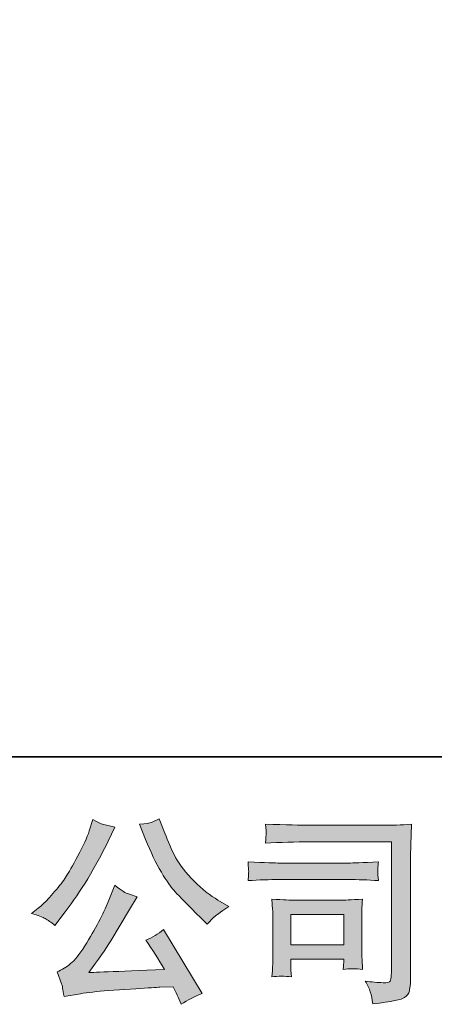
# Model space of a CAD drawing. Units: inches. Extents: x -596 to 822, y -775 to 349.
# Drawn here: x -447 to -378, y -775 to -612 of the extents above; entities that cross this region are included whole.
import ezdxf

# ---------------------------------------------------------------- set-up
doc = ezdxf.new("R2010")
doc.units = ezdxf.units.IN
doc.header["$MEASUREMENT"] = 0
doc.layers.add('图层 1', color=7, linetype='Continuous')

msp = doc.modelspace()

# ---------------------------------------------------------------- hatches: boundary and pattern name
at = {"layer": '图层 1'}
h = msp.add_hatch(color=7, dxfattribs=at)
h.dxf.hatch_style = 2
edge = h.paths.add_edge_path()
edge.add_spline(control_points=[(-425.81, -747.71), (-424.97, -749.81), (-424.1, -751.62), (-423.2, -753.12), (-422.31, -754.63), (-421.53, -755.72), (-420.9, -756.41), (-420.25, -757.09), (-418.85, -758.52), (-416.68, -760.69), (-416.68, -760.69), (-415.61, -761.75), (-415.61, -761.75), (-415.61, -761.75), (-414.48, -760.59), (-414.48, -760.59), (-414.33, -760.41), (-413.5, -759.82), (-412, -758.8), (-412, -758.8), (-413.82, -757.74), (-413.82, -757.74), (-415.11, -757.01), (-416.42, -755.98), (-417.77, -754.64), (-419.13, -753.32), (-420.14, -751.99), (-420.83, -750.68), (-421.51, -749.36), (-422.11, -748.03), (-422.62, -746.68), (-422.62, -746.68), (-423.55, -744.29), (-423.55, -744.29), (-423.55, -744.29), (-424.84, -744.89), (-424.84, -744.89), (-425.09, -745.02), (-425.76, -745.12), (-426.84, -745.19), (-426.84, -745.19), (-425.81, -747.71), (-425.81, -747.71)], knot_values=[0, 0, 0, 0, 1, 1, 1, 2, 2, 2, 3, 3, 3, 4, 4, 4, 5, 5, 5, 6, 6, 6, 7, 7, 7, 8, 8, 8, 9, 9, 9, 10, 10, 10, 11, 11, 11, 12, 12, 12, 13, 13, 13, 14, 14, 14, 14], degree=3, periodic=0)
edge = h.paths.add_edge_path()
edge.add_spline(control_points=[(-432.02, -758.07), (-432.41, -759.04), (-432.94, -760.15), (-433.59, -761.39), (-434.25, -762.63), (-435.01, -763.94), (-435.9, -765.35), (-436.79, -766.76), (-437.56, -767.73), (-438.24, -768.27), (-438.92, -768.81), (-439.67, -769.28), (-440.48, -769.65), (-440.48, -769.65), (-439.72, -771.61), (-439.72, -771.61), (-439.63, -771.84), (-439.5, -772.53), (-439.32, -773.71), (-439.32, -773.71), (-436.6, -773.24), (-436.6, -773.24), (-435.43, -773.04), (-433.88, -772.88), (-431.95, -772.74), (-431.95, -772.74), (-427.41, -772.44), (-427.41, -772.44), (-425.28, -772.29), (-423.96, -772.2), (-423.45, -772.18), (-423.45, -772.18), (-421.23, -772.11), (-421.23, -772.11), (-420.79, -772.95), (-420.34, -773.92), (-419.9, -775), (-418.88, -774.29), (-417.72, -773.69), (-416.41, -773.21), (-416.41, -773.21), (-422.82, -762.62), (-422.82, -762.62), (-423.75, -763.37), (-424.72, -763.96), (-425.75, -764.38), (-424.75, -765.88), (-423.73, -767.5), (-422.69, -769.22), (-430.95, -769.58), (-435.13, -769.75), (-435.23, -769.75), (-433.64, -767.61), (-432.41, -765.85), (-431.55, -764.48), (-431.55, -764.48), (-428.5, -759.3), (-428.5, -759.3), (-428.5, -759.3), (-427.2, -757.21), (-427.2, -757.21), (-427.2, -757.21), (-428.66, -756.74), (-428.66, -756.74), (-429.02, -756.65), (-429.77, -756.18), (-430.92, -755.31), (-430.92, -755.31), (-432.02, -758.07), (-432.02, -758.07)], knot_values=[0, 0, 0, 0, 1, 1, 1, 2, 2, 2, 3, 3, 3, 4, 4, 4, 5, 5, 5, 6, 6, 6, 7, 7, 7, 8, 8, 8, 9, 9, 9, 10, 10, 10, 11, 11, 11, 12, 12, 12, 13, 13, 13, 14, 14, 14, 15, 15, 15, 16, 16, 16, 17, 17, 17, 18, 18, 18, 19, 19, 19, 20, 20, 20, 21, 21, 21, 22, 22, 22, 23, 23, 23, 23], degree=3, periodic=0)
edge = h.paths.add_edge_path()
edge.add_spline(control_points=[(-442.43, -760.82), (-442.02, -761.07), (-441.49, -761.44), (-440.85, -761.95), (-440.85, -761.95), (-439.12, -759.7), (-439.12, -759.7), (-436.53, -756.29), (-434.16, -752.39), (-432.02, -748.01), (-432.02, -748.01), (-430.89, -745.68), (-430.89, -745.68), (-430.89, -745.68), (-432.95, -745.19), (-432.95, -745.19), (-433.12, -745.16), (-433.65, -744.91), (-434.54, -744.42), (-434.54, -744.42), (-435.14, -746.28), (-435.14, -746.28), (-435.51, -747.43), (-436.15, -748.82), (-437.03, -750.44), (-437.92, -752.07), (-438.58, -753.23), (-439.02, -753.92), (-439.46, -754.6), (-440.08, -755.41), (-440.88, -756.35), (-441.68, -757.29), (-442.31, -757.98), (-442.77, -758.4), (-443.24, -758.82), (-443.89, -759.34), (-444.73, -759.96), (-443.6, -760.29), (-442.83, -760.58), (-442.43, -760.82)], knot_values=[0, 0, 0, 0, 0.352778, 0.352778, 0.352778, 0.705556, 0.705556, 0.705556, 1.058333, 1.058333, 1.058333, 1.411111, 1.411111, 1.411111, 1.763889, 1.763889, 1.763889, 2.116667, 2.116667, 2.116667, 2.469444, 2.469444, 2.469444, 2.822222, 2.822222, 2.822222, 3.175, 3.175, 3.175, 3.527778, 3.527778, 3.527778, 3.880556, 3.880556, 3.880556, 4.233333, 4.233333, 4.233333, 4.586111, 4.586111, 4.586111, 4.586111], degree=3, periodic=0)
edge.add_line((-442.43, -760.82), (-442.43, -760.82))
h = msp.add_hatch(color=7, dxfattribs=at)
h.dxf.hatch_style = 2
h.paths.add_polyline_path([(-401.76, -760.12), (-392.95, -760.12), (-392.95, -765.17), (-401.76, -765.17)])
edge = h.paths.add_edge_path()
edge.add_spline(control_points=[(-398.52, -748.12), (-398.52, -748.12), (-385.07, -748.12), (-385.07, -748.12), (-385.07, -748.12), (-385.07, -769.7), (-385.07, -769.7), (-385.07, -769.7), (-385.11, -770.26), (-385.11, -770.26), (-385.13, -770.64), (-385.19, -770.94), (-385.29, -771.16), (-385.39, -771.38), (-385.78, -771.47), (-386.47, -771.43), (-387.35, -771.4), (-388.34, -771.31), (-389.42, -771.16), (-389.02, -771.78), (-388.74, -772.38), (-388.58, -772.95), (-388.41, -773.53), (-388.27, -774.19), (-388.16, -774.94), (-385.07, -774.57), (-383.31, -774.21), (-382.91, -773.88), (-382.51, -773.55), (-382.27, -773.28), (-382.2, -773.1), (-382.13, -772.91), (-382.08, -772.63), (-382.01, -772.27), (-381.96, -771.9), (-381.93, -771.67), (-381.93, -771.56), (-381.93, -771.56), (-381.93, -752.5), (-381.93, -752.5), (-381.93, -751.53), (-381.91, -750.49), (-381.88, -749.37), (-381.85, -748.25), (-381.8, -746.87), (-381.73, -745.21), (-383.46, -745.32), (-385.09, -745.37), (-386.63, -745.37), (-386.63, -745.37), (-398.49, -745.37), (-398.49, -745.37), (-400.02, -745.37), (-402.5, -745.31), (-405.96, -745.18), (-405.87, -746.03), (-405.82, -746.56), (-405.82, -746.76), (-405.84, -746.92), (-405.89, -747.44), (-405.96, -748.32), (-403.48, -748.19), (-401, -748.12), (-398.52, -748.12)], knot_values=[0, 0, 0, 0, 0.352778, 0.352778, 0.352778, 0.705556, 0.705556, 0.705556, 1.058333, 1.058333, 1.058333, 1.411111, 1.411111, 1.411111, 1.763889, 1.763889, 1.763889, 2.116667, 2.116667, 2.116667, 2.469444, 2.469444, 2.469444, 2.822222, 2.822222, 2.822222, 3.175, 3.175, 3.175, 3.527778, 3.527778, 3.527778, 3.880556, 3.880556, 3.880556, 4.233333, 4.233333, 4.233333, 4.586111, 4.586111, 4.586111, 4.938889, 4.938889, 4.938889, 5.291667, 5.291667, 5.291667, 5.644444, 5.644444, 5.644444, 5.997222, 5.997222, 5.997222, 6.35, 6.35, 6.35, 6.702778, 6.702778, 6.702778, 7.055556, 7.055556, 7.055556, 7.408333, 7.408333, 7.408333, 7.408333], degree=3, periodic=0)
edge.add_line((-398.52, -748.12), (-398.52, -748.12))
edge = h.paths.add_edge_path()
edge.add_spline(control_points=[(-403.62, -754.36), (-403.62, -754.36), (-392.2, -754.36), (-392.2, -754.36), (-390.65, -754.36), (-388.99, -754.42), (-387.22, -754.53), (-387.22, -754.53), (-387.32, -753.58), (-387.32, -753.58), (-387.34, -753.58), (-387.34, -753.39), (-387.32, -752.99), (-387.32, -752.99), (-387.32, -752.46), (-387.32, -752.46), (-387.32, -752.25), (-387.29, -751.92), (-387.22, -751.45), (-389.9, -751.56), (-391.54, -751.62), (-392.13, -751.62), (-392.13, -751.62), (-403.59, -751.62), (-403.59, -751.62), (-404.23, -751.62), (-405.97, -751.56), (-408.83, -751.45), (-408.79, -752.29), (-408.76, -752.81), (-408.73, -753.02), (-408.73, -753.21), (-408.74, -753.4), (-408.75, -753.58), (-408.76, -753.77), (-408.79, -754.08), (-408.83, -754.53), (-407, -754.42), (-405.26, -754.36), (-403.62, -754.36)], knot_values=[0, 0, 0, 0, 0.352778, 0.352778, 0.352778, 0.705556, 0.705556, 0.705556, 1.058333, 1.058333, 1.058333, 1.411111, 1.411111, 1.411111, 1.763889, 1.763889, 1.763889, 2.116667, 2.116667, 2.116667, 2.469444, 2.469444, 2.469444, 2.822222, 2.822222, 2.822222, 3.175, 3.175, 3.175, 3.527778, 3.527778, 3.527778, 3.880556, 3.880556, 3.880556, 4.233333, 4.233333, 4.233333, 4.586111, 4.586111, 4.586111, 4.586111], degree=3, periodic=0)
edge.add_line((-403.62, -754.36), (-403.62, -754.36))
edge = h.paths.add_edge_path()
edge.add_spline(control_points=[(-401.66, -770.46), (-401.73, -769.67), (-401.76, -769.08), (-401.76, -768.7), (-401.76, -768.7), (-401.76, -767.51), (-401.76, -767.51), (-401.76, -767.51), (-392.95, -767.51), (-392.95, -767.51), (-392.95, -767.51), (-392.95, -767.94), (-392.95, -767.94), (-392.95, -767.98), (-392.97, -768.14), (-393, -768.42), (-393.03, -768.69), (-393.05, -768.97), (-393.05, -769.23), (-392.03, -769.1), (-390.95, -769.1), (-389.86, -769.23), (-389.86, -769.23), (-389.95, -767.51), (-389.95, -767.51), (-389.98, -767.18), (-389.99, -766.64), (-389.99, -765.9), (-389.99, -765.9), (-389.99, -760.81), (-389.99, -760.81), (-389.99, -760.25), (-389.98, -759.75), (-389.97, -759.33), (-389.96, -758.9), (-389.92, -758.32), (-389.86, -757.6), (-391.81, -757.71), (-393, -757.77), (-393.45, -757.77), (-393.45, -757.77), (-401.32, -757.77), (-401.32, -757.77), (-401.71, -757.77), (-402.89, -757.71), (-404.89, -757.6), (-404.89, -757.6), (-404.76, -759.31), (-404.76, -759.31), (-404.74, -759.57), (-404.73, -760.1), (-404.73, -760.91), (-404.73, -760.91), (-404.73, -767.01), (-404.73, -767.01), (-404.73, -767.74), (-404.74, -768.32), (-404.76, -768.74), (-404.78, -769.16), (-404.82, -769.73), (-404.89, -770.46), (-403.85, -770.33), (-402.77, -770.33), (-401.66, -770.46)], knot_values=[0, 0, 0, 0, 0.352778, 0.352778, 0.352778, 0.705556, 0.705556, 0.705556, 1.058333, 1.058333, 1.058333, 1.411111, 1.411111, 1.411111, 1.763889, 1.763889, 1.763889, 2.116667, 2.116667, 2.116667, 2.469444, 2.469444, 2.469444, 2.822222, 2.822222, 2.822222, 3.175, 3.175, 3.175, 3.527778, 3.527778, 3.527778, 3.880556, 3.880556, 3.880556, 4.233333, 4.233333, 4.233333, 4.586111, 4.586111, 4.586111, 4.938889, 4.938889, 4.938889, 5.291667, 5.291667, 5.291667, 5.644444, 5.644444, 5.644444, 5.997222, 5.997222, 5.997222, 6.35, 6.35, 6.35, 6.702778, 6.702778, 6.702778, 7.055556, 7.055556, 7.055556, 7.408333, 7.408333, 7.408333, 7.408333], degree=3, periodic=0)
edge.add_line((-401.66, -770.46), (-401.66, -770.46))

# ---------------------------------------------------------------- linework, layer by layer
at = {"layer": '图层 1', "color": 7, "lineweight": 35}
msp.add_lwpolyline([(821.81, -734.06), (-591.58, -734.06), (-591.58, 181.44), (821.81, 181.44), (821.81, -734.06)], dxfattribs=at)
at = {"layer": '图层 1', "color": 7, "lineweight": 0}
msp.add_lwpolyline([(-401.76, -760.12), (-392.95, -760.12), (-392.95, -765.17), (-401.76, -765.17), (-401.76, -760.12)], dxfattribs=at)
for points, knots in [([(-442.43, -760.82), (-442.02, -761.07), (-441.49, -761.44), (-440.85, -761.95), (-440.85, -761.95), (-439.12, -759.7), (-439.12, -759.7), (-436.53, -756.29), (-434.16, -752.39), (-432.02, -748.01), (-432.02, -748.01), (-430.89, -745.68), (-430.89, -745.68), (-430.89, -745.68), (-432.95, -745.19), (-432.95, -745.19), (-433.12, -745.16), (-433.65, -744.91), (-434.54, -744.42), (-434.54, -744.42), (-435.14, -746.28), (-435.14, -746.28), (-435.51, -747.43), (-436.15, -748.82), (-437.03, -750.44), (-437.92, -752.07), (-438.58, -753.23), (-439.02, -753.92), (-439.46, -754.6), (-440.08, -755.41), (-440.88, -756.35), (-441.68, -757.29), (-442.31, -757.98), (-442.77, -758.4), (-443.24, -758.82), (-443.89, -759.34), (-444.73, -759.96), (-443.6, -760.29), (-442.83, -760.58), (-442.43, -760.82)], [0, 0, 0, 0, 1, 1, 1, 2, 2, 2, 3, 3, 3, 4, 4, 4, 5, 5, 5, 6, 6, 6, 7, 7, 7, 8, 8, 8, 9, 9, 9, 10, 10, 10, 11, 11, 11, 12, 12, 12, 13, 13, 13, 13]), ([(-425.81, -747.71), (-424.97, -749.81), (-424.1, -751.62), (-423.2, -753.12), (-422.31, -754.63), (-421.53, -755.72), (-420.9, -756.41), (-420.25, -757.09), (-418.85, -758.52), (-416.68, -760.69), (-416.68, -760.69), (-415.61, -761.75), (-415.61, -761.75), (-415.61, -761.75), (-414.48, -760.59), (-414.48, -760.59), (-414.33, -760.41), (-413.5, -759.82), (-412, -758.8), (-412, -758.8), (-413.82, -757.74), (-413.82, -757.74), (-415.11, -757.01), (-416.42, -755.98), (-417.77, -754.64), (-419.13, -753.32), (-420.14, -751.99), (-420.83, -750.68), (-421.51, -749.36), (-422.11, -748.03), (-422.62, -746.68), (-422.62, -746.68), (-423.55, -744.29), (-423.55, -744.29), (-423.55, -744.29), (-424.84, -744.89), (-424.84, -744.89), (-425.09, -745.02), (-425.76, -745.12), (-426.84, -745.19), (-426.84, -745.19), (-425.81, -747.71), (-425.81, -747.71)], [0, 0, 0, 0, 1, 1, 1, 2, 2, 2, 3, 3, 3, 4, 4, 4, 5, 5, 5, 6, 6, 6, 7, 7, 7, 8, 8, 8, 9, 9, 9, 10, 10, 10, 11, 11, 11, 12, 12, 12, 13, 13, 13, 14, 14, 14, 14]), ([(-398.52, -748.12), (-398.52, -748.12), (-385.07, -748.12), (-385.07, -748.12), (-385.07, -748.12), (-385.07, -769.7), (-385.07, -769.7), (-385.07, -769.7), (-385.11, -770.26), (-385.11, -770.26), (-385.13, -770.64), (-385.19, -770.94), (-385.29, -771.16), (-385.39, -771.38), (-385.78, -771.47), (-386.47, -771.43), (-387.35, -771.4), (-388.34, -771.31), (-389.42, -771.16), (-389.02, -771.78), (-388.74, -772.38), (-388.58, -772.95), (-388.41, -773.53), (-388.27, -774.19), (-388.16, -774.94), (-385.07, -774.57), (-383.31, -774.21), (-382.91, -773.88), (-382.51, -773.55), (-382.27, -773.28), (-382.2, -773.1), (-382.13, -772.91), (-382.08, -772.63), (-382.01, -772.27), (-381.96, -771.9), (-381.93, -771.67), (-381.93, -771.56), (-381.93, -771.56), (-381.93, -752.5), (-381.93, -752.5), (-381.93, -751.53), (-381.91, -750.49), (-381.88, -749.37), (-381.85, -748.25), (-381.8, -746.87), (-381.73, -745.21), (-383.46, -745.32), (-385.09, -745.37), (-386.63, -745.37), (-386.63, -745.37), (-398.49, -745.37), (-398.49, -745.37), (-400.02, -745.37), (-402.5, -745.31), (-405.96, -745.18), (-405.87, -746.03), (-405.82, -746.56), (-405.82, -746.76), (-405.84, -746.92), (-405.89, -747.44), (-405.96, -748.32), (-403.48, -748.19), (-401, -748.12), (-398.52, -748.12)], [0, 0, 0, 0, 1, 1, 1, 2, 2, 2, 3, 3, 3, 4, 4, 4, 5, 5, 5, 6, 6, 6, 7, 7, 7, 8, 8, 8, 9, 9, 9, 10, 10, 10, 11, 11, 11, 12, 12, 12, 13, 13, 13, 14, 14, 14, 15, 15, 15, 16, 16, 16, 17, 17, 17, 18, 18, 18, 19, 19, 19, 20, 20, 20, 21, 21, 21, 21]), ([(-403.62, -754.36), (-403.62, -754.36), (-392.2, -754.36), (-392.2, -754.36), (-390.65, -754.36), (-388.99, -754.42), (-387.22, -754.53), (-387.22, -754.53), (-387.32, -753.58), (-387.32, -753.58), (-387.34, -753.58), (-387.34, -753.39), (-387.32, -752.99), (-387.32, -752.99), (-387.32, -752.46), (-387.32, -752.46), (-387.32, -752.25), (-387.29, -751.92), (-387.22, -751.45), (-389.9, -751.56), (-391.54, -751.62), (-392.13, -751.62), (-392.13, -751.62), (-403.59, -751.62), (-403.59, -751.62), (-404.23, -751.62), (-405.97, -751.56), (-408.83, -751.45), (-408.79, -752.29), (-408.76, -752.81), (-408.73, -753.02), (-408.73, -753.21), (-408.74, -753.4), (-408.75, -753.58), (-408.76, -753.77), (-408.79, -754.08), (-408.83, -754.53), (-407, -754.42), (-405.26, -754.36), (-403.62, -754.36)], [0, 0, 0, 0, 1, 1, 1, 2, 2, 2, 3, 3, 3, 4, 4, 4, 5, 5, 5, 6, 6, 6, 7, 7, 7, 8, 8, 8, 9, 9, 9, 10, 10, 10, 11, 11, 11, 12, 12, 12, 13, 13, 13, 13]), ([(-432.02, -758.07), (-432.41, -759.04), (-432.94, -760.15), (-433.59, -761.39), (-434.25, -762.63), (-435.01, -763.94), (-435.9, -765.35), (-436.79, -766.76), (-437.56, -767.73), (-438.24, -768.27), (-438.92, -768.81), (-439.67, -769.28), (-440.48, -769.65), (-440.48, -769.65), (-439.72, -771.61), (-439.72, -771.61), (-439.63, -771.84), (-439.5, -772.53), (-439.32, -773.71), (-439.32, -773.71), (-436.6, -773.24), (-436.6, -773.24), (-435.43, -773.04), (-433.88, -772.88), (-431.95, -772.74), (-431.95, -772.74), (-427.41, -772.44), (-427.41, -772.44), (-425.28, -772.29), (-423.96, -772.2), (-423.45, -772.18), (-423.45, -772.18), (-421.23, -772.11), (-421.23, -772.11), (-420.79, -772.95), (-420.34, -773.92), (-419.9, -775), (-418.88, -774.29), (-417.72, -773.69), (-416.41, -773.21), (-416.41, -773.21), (-422.82, -762.62), (-422.82, -762.62), (-423.75, -763.37), (-424.72, -763.96), (-425.75, -764.38), (-424.75, -765.88), (-423.73, -767.5), (-422.69, -769.22), (-430.95, -769.58), (-435.13, -769.75), (-435.23, -769.75), (-433.64, -767.61), (-432.41, -765.85), (-431.55, -764.48), (-431.55, -764.48), (-428.5, -759.3), (-428.5, -759.3), (-428.5, -759.3), (-427.2, -757.21), (-427.2, -757.21), (-427.2, -757.21), (-428.66, -756.74), (-428.66, -756.74), (-429.02, -756.65), (-429.77, -756.18), (-430.92, -755.31), (-430.92, -755.31), (-432.02, -758.07), (-432.02, -758.07)], [0, 0, 0, 0, 1, 1, 1, 2, 2, 2, 3, 3, 3, 4, 4, 4, 5, 5, 5, 6, 6, 6, 7, 7, 7, 8, 8, 8, 9, 9, 9, 10, 10, 10, 11, 11, 11, 12, 12, 12, 13, 13, 13, 14, 14, 14, 15, 15, 15, 16, 16, 16, 17, 17, 17, 18, 18, 18, 19, 19, 19, 20, 20, 20, 21, 21, 21, 22, 22, 22, 23, 23, 23, 23]), ([(-401.66, -770.46), (-401.73, -769.67), (-401.76, -769.08), (-401.76, -768.7), (-401.76, -768.7), (-401.76, -767.51), (-401.76, -767.51), (-401.76, -767.51), (-392.95, -767.51), (-392.95, -767.51), (-392.95, -767.51), (-392.95, -767.94), (-392.95, -767.94), (-392.95, -767.98), (-392.97, -768.14), (-393, -768.42), (-393.03, -768.69), (-393.05, -768.97), (-393.05, -769.23), (-392.03, -769.1), (-390.95, -769.1), (-389.86, -769.23), (-389.86, -769.23), (-389.95, -767.51), (-389.95, -767.51), (-389.98, -767.18), (-389.99, -766.64), (-389.99, -765.9), (-389.99, -765.9), (-389.99, -760.81), (-389.99, -760.81), (-389.99, -760.25), (-389.98, -759.75), (-389.97, -759.33), (-389.96, -758.9), (-389.92, -758.32), (-389.86, -757.6), (-391.81, -757.71), (-393, -757.77), (-393.45, -757.77), (-393.45, -757.77), (-401.32, -757.77), (-401.32, -757.77), (-401.71, -757.77), (-402.89, -757.71), (-404.89, -757.6), (-404.89, -757.6), (-404.76, -759.31), (-404.76, -759.31), (-404.74, -759.57), (-404.73, -760.1), (-404.73, -760.91), (-404.73, -760.91), (-404.73, -767.01), (-404.73, -767.01), (-404.73, -767.74), (-404.74, -768.32), (-404.76, -768.74), (-404.78, -769.16), (-404.82, -769.73), (-404.89, -770.46), (-403.85, -770.33), (-402.77, -770.33), (-401.66, -770.46)], [0, 0, 0, 0, 1, 1, 1, 2, 2, 2, 3, 3, 3, 4, 4, 4, 5, 5, 5, 6, 6, 6, 7, 7, 7, 8, 8, 8, 9, 9, 9, 10, 10, 10, 11, 11, 11, 12, 12, 12, 13, 13, 13, 14, 14, 14, 15, 15, 15, 16, 16, 16, 17, 17, 17, 18, 18, 18, 19, 19, 19, 20, 20, 20, 21, 21, 21, 21])]:
    msp.add_open_spline(points, degree=3, knots=knots, dxfattribs=at)

doc.saveas('drawing.dxf')
